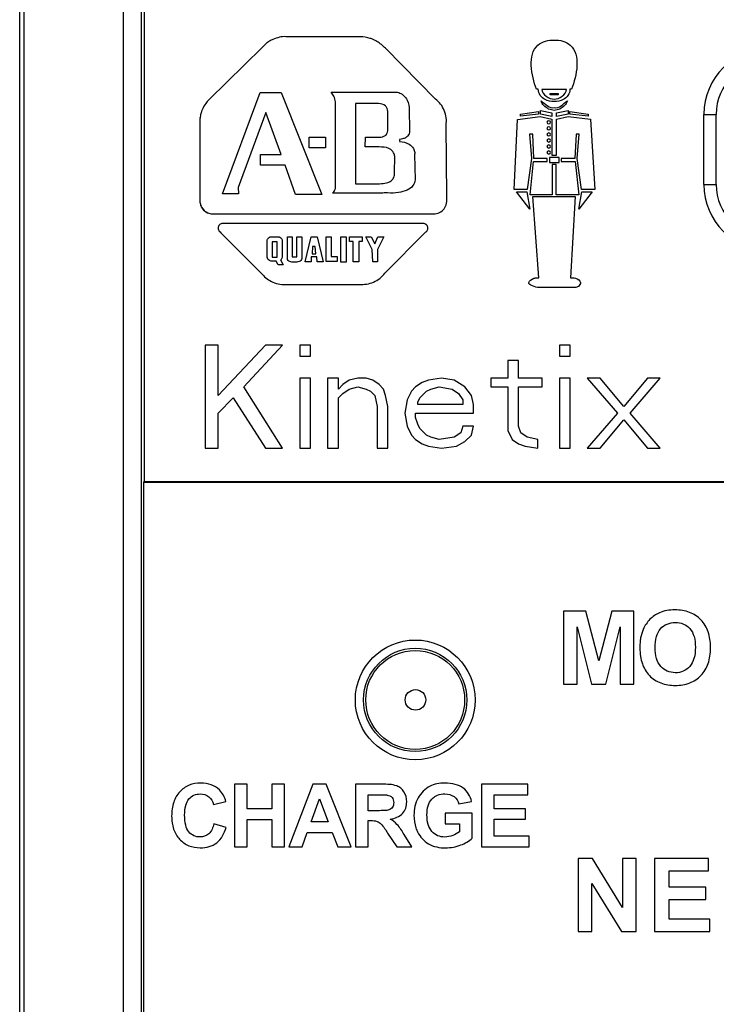
# Model space of a CAD drawing. Units: millimetres. Extents: x 285 to 860, y 229 to 920.
# Drawn here: x 392 to 409, y 537 to 561 of the extents above; entities that cross this region are included whole.
import ezdxf

# ---------------------------------------------------------------- set-up
doc = ezdxf.new("R2010")
doc.units = ezdxf.units.MM
doc.header["$LTSCALE"] = 6
doc.layers.get('0').update_dxf_attribs({"linetype": 'CONTINUOUS'})

msp = doc.modelspace()

# ---------------------------------------------------------------- linework, layer by layer
for p, q in [((392.176, 425.134), (392.176, 582.134)), ((392.286, 425.134), (392.286, 582.12)), ((394.696, 423.834), (394.696, 581.688)), ((395.13, 423.834), (395.13, 581.687)), ((395.198, 581.619), (395.198, 549.634)), ((400.442, 560.418), (398.639, 560.418)), ((398.064, 560.16), (396.773, 558.894)), ((402.265, 558.906), (401.051, 560.138)), ((397.096, 556.609), (398.012, 559.069)), ((398.012, 559.069), (398.524, 559.069)), ((398.524, 559.069), (399.507, 556.595)), ((399.736, 559.076), (401.318, 559.076)), ((404.76, 559.144), (404.721, 559.144)), ((405.446, 559.141), (404.846, 559.141)), ((405.571, 559.144), (405.532, 559.144)), ((399.838, 556.736), (399.838, 558.835)), ((405.055, 559.005), (405.055, 559.043)), ((405.055, 559.043), (405.244, 559.043)), ((405.244, 559.005), (405.055, 559.005)), ((405.244, 559.043), (405.244, 559.005)), ((398.153, 558.584), (397.482, 556.764)), ((398.523, 557.559), (398.153, 558.584)), ((400.323, 558.795), (400.323, 556.854)), ((400.887, 558.795), (400.323, 558.795)), ((401.115, 558.208), (401.108, 558.605)), ((401.63, 558.642), (401.639, 558.16)), ((404.33, 558.543), (404.768, 558.605)), ((404.768, 558.605), (404.768, 558.543)), ((404.814, 558.543), (404.814, 558.632)), ((404.814, 558.632), (405.095, 558.571)), ((405.095, 558.571), (405.095, 558.483)), ((405.203, 558.571), (405.485, 558.632)), ((405.203, 558.483), (405.203, 558.571)), ((405.485, 558.632), (405.485, 558.543)), ((405.532, 558.543), (405.532, 558.605)), ((405.532, 558.605), (405.976, 558.543)), ((396.551, 558.457), (396.551, 558.439)), ((396.553, 558.457), (396.551, 558.457)), ((404.174, 556.716), (404.26, 558.413)), ((404.26, 558.413), (404.807, 558.483)), ((404.33, 558.489), (404.33, 558.543)), ((404.768, 558.543), (404.33, 558.489)), ((404.807, 558.483), (405.095, 558.42)), ((405.095, 558.483), (404.814, 558.543)), ((405.095, 558.42), (405.095, 557.542)), ((405.485, 558.543), (405.203, 558.483)), ((405.203, 558.42), (405.492, 558.483)), ((405.203, 557.542), (405.203, 558.42)), ((405.492, 558.483), (406.031, 558.42)), ((405.976, 558.489), (405.532, 558.543)), ((405.976, 558.543), (405.976, 558.489)), ((406.031, 558.42), (406.132, 556.716)), ((408.782, 556.834), (408.782, 558.534)), ((408.782, 558.534), (409.082, 558.534)), ((409.082, 556.834), (409.082, 558.534)), ((396.551, 558.31), (396.551, 556.507)), ((402.547, 556.543), (402.526, 558.276)), ((399.203, 557.725), (399.203, 557.984)), ((399.203, 557.984), (399.6, 557.984)), ((399.6, 557.984), (399.6, 557.725)), ((400.565, 557.744), (400.567, 557.981)), ((400.567, 557.981), (400.873, 557.981)), ((404.549, 558.052), (404.595, 557.467)), ((404.627, 558.052), (404.549, 558.052)), ((404.658, 557.467), (404.627, 558.052)), ((405.681, 558.052), (405.649, 557.467)), ((405.758, 558.052), (405.681, 558.052)), ((405.71, 557.467), (405.758, 558.052)), ((399.6, 557.725), (399.203, 557.725)), ((400.898, 557.744), (400.565, 557.744)), ((398.021, 557.301), (398.021, 557.559)), ((398.021, 557.559), (398.523, 557.559)), ((401.276, 557.125), (401.278, 557.514)), ((401.762, 557.563), (401.771, 556.95)), ((404.595, 557.467), (404.494, 556.716)), ((404.564, 556.587), (404.65, 557.392)), ((404.65, 557.392), (404.978, 557.392)), ((404.978, 557.467), (404.658, 557.467)), ((404.978, 557.392), (404.978, 557.467)), ((405.032, 557.487), (405.032, 557.364)), ((405.267, 557.487), (405.032, 557.487)), ((405.095, 557.542), (405.203, 557.542)), ((405.267, 557.364), (405.267, 557.487)), ((405.321, 557.467), (405.321, 557.392)), ((405.649, 557.467), (405.321, 557.467)), ((405.321, 557.392), (405.657, 557.392)), ((405.657, 557.392), (405.743, 556.587)), ((405.812, 556.716), (405.71, 557.467)), ((398.616, 557.301), (398.021, 557.301)), ((398.871, 556.595), (398.616, 557.301)), ((405.032, 557.364), (405.267, 557.364)), ((405.103, 557.323), (405.103, 556.587)), ((405.197, 557.323), (405.103, 557.323)), ((405.197, 556.587), (405.197, 557.323)), ((397.482, 556.764), (397.489, 556.609)), ((400.323, 556.854), (400.913, 556.854)), ((404.494, 556.716), (404.174, 556.716)), ((406.132, 556.716), (405.812, 556.716)), ((408.782, 556.834), (409.082, 556.834)), ((397.489, 556.609), (397.096, 556.609)), ((399.507, 556.595), (398.871, 556.595)), ((400.966, 556.626), (399.766, 556.62)), ((404.557, 556.239), (404.237, 556.655)), ((404.237, 556.655), (404.486, 556.655)), ((404.486, 556.655), (404.557, 556.239)), ((405.103, 556.587), (404.564, 556.587)), ((404.776, 554.57), (404.634, 556.546)), ((404.634, 556.546), (405.657, 556.546)), ((405.743, 556.587), (405.197, 556.587)), ((405.657, 556.546), (405.542, 554.57)), ((406.069, 556.655), (405.743, 556.239)), ((405.743, 556.239), (405.821, 556.655)), ((405.821, 556.655), (406.069, 556.655)), ((396.855, 556.124), (402.221, 556.124)), ((401.925, 555.888), (397.107, 555.887)), ((401.969, 555.887), (401.925, 555.888)), ((397.06, 555.661), (398.064, 554.657)), ((398.182, 555.094), (398.182, 555.467)), ((398.304, 555.567), (398.426, 555.567)), ((398.548, 555.467), (398.548, 555.094)), ((398.673, 555.037), (398.673, 555.564)), ((398.673, 555.564), (398.793, 555.564)), ((398.793, 555.564), (398.793, 555.114)), ((398.901, 555.093), (398.901, 555.562)), ((398.901, 555.562), (399.021, 555.562)), ((399.021, 555.562), (399.021, 555.037)), ((399.104, 554.956), (399.247, 555.564)), ((399.247, 555.564), (399.399, 555.564)), ((399.399, 555.564), (399.539, 554.956)), ((399.612, 554.967), (399.612, 555.564)), ((399.612, 555.564), (399.74, 555.564)), ((399.74, 555.564), (399.74, 555.089)), ((399.968, 554.953), (399.968, 555.567)), ((399.968, 555.567), (400.101, 555.567)), ((400.101, 555.567), (400.101, 554.953)), ((400.184, 555.452), (400.184, 555.564)), ((400.184, 555.564), (400.49, 555.564)), ((400.49, 555.564), (400.49, 555.452)), ((400.734, 555.259), (400.575, 555.564)), ((400.575, 555.564), (400.709, 555.564)), ((400.709, 555.564), (400.796, 555.393)), ((400.796, 555.393), (400.868, 555.564)), ((401.012, 555.564), (400.864, 555.259)), ((400.868, 555.564), (401.012, 555.564)), ((401.038, 554.684), (402.036, 555.682)), ((398.306, 555.447), (398.306, 555.074)), ((398.423, 555.447), (398.306, 555.447)), ((398.423, 555.074), (398.423, 555.447)), ((399.284, 555.332), (399.274, 555.151)), ((399.349, 555.331), (399.284, 555.332)), ((399.362, 555.151), (399.349, 555.331)), ((400.273, 555.452), (400.184, 555.452)), ((400.273, 554.956), (400.273, 555.452)), ((400.404, 555.452), (400.404, 554.956)), ((400.49, 555.452), (400.404, 555.452)), ((400.744, 554.956), (400.734, 555.259)), ((400.864, 555.259), (400.864, 554.956)), ((398.306, 555.074), (398.423, 555.074)), ((398.507, 555.003), (398.568, 554.885)), ((398.795, 555.08), (398.889, 555.08)), ((399.254, 555.077), (399.254, 554.958)), ((399.392, 555.077), (399.254, 555.077)), ((399.274, 555.151), (399.362, 555.151)), ((399.396, 554.958), (399.392, 555.077)), ((399.74, 555.089), (399.882, 555.089)), ((399.882, 555.089), (399.882, 554.967)), ((398.398, 554.972), (398.304, 554.972)), ((398.45, 554.885), (398.398, 554.972)), ((398.568, 554.885), (398.45, 554.885)), ((399.254, 554.958), (399.104, 554.956)), ((399.539, 554.956), (399.396, 554.958)), ((399.882, 554.967), (399.612, 554.967)), ((400.101, 554.953), (399.968, 554.953)), ((400.404, 554.956), (400.273, 554.956)), ((400.864, 554.956), (400.744, 554.956)), ((398.669, 554.407), (400.405, 554.407)), ((405.539, 554.337), (404.786, 554.337)), ((396.682, 552.938), (396.682, 550.438)), ((396.995, 552.938), (396.682, 552.938)), ((398.141, 552.938), (396.995, 551.715)), ((396.995, 551.715), (396.995, 552.938)), ((397.62, 551.927), (398.557, 552.938)), ((398.557, 552.938), (398.141, 552.938)), ((398.974, 552.938), (398.974, 552.672)), ((399.234, 552.938), (398.974, 552.938)), ((399.234, 552.672), (399.234, 552.938)), ((405.276, 552.938), (405.276, 552.672)), ((405.536, 552.938), (405.276, 552.938)), ((405.536, 552.672), (405.536, 552.938)), ((398.974, 552.672), (399.234, 552.672)), ((405.276, 552.672), (405.536, 552.672)), ((404.026, 552.566), (404.026, 552.14)), ((404.286, 552.566), (404.026, 552.566)), ((404.286, 552.14), (404.286, 552.566)), ((398.974, 552.14), (398.974, 550.438)), ((399.234, 552.14), (398.974, 552.14)), ((399.234, 550.438), (399.234, 552.14)), ((399.651, 552.14), (399.651, 550.438)), ((399.911, 552.14), (399.651, 552.14)), ((399.911, 551.874), (399.911, 552.14)), ((400.38, 552.14), (400.172, 552.087)), ((400.588, 552.14), (400.38, 552.14)), ((400.745, 552.087), (400.588, 552.14)), ((402.411, 552.14), (402.099, 552.087)), ((402.724, 552.087), (402.411, 552.14)), ((403.609, 552.14), (403.609, 551.927)), ((404.026, 552.14), (403.609, 552.14)), ((404.859, 552.14), (404.286, 552.14)), ((404.859, 551.927), (404.859, 552.14)), ((405.276, 552.14), (405.276, 550.438)), ((405.536, 552.14), (405.276, 552.14)), ((405.536, 550.438), (405.536, 552.14)), ((406.266, 552.14), (405.953, 552.14)), ((405.953, 552.14), (406.682, 551.289)), ((406.838, 551.449), (406.266, 552.14)), ((407.411, 552.14), (406.838, 551.449)), ((406.995, 551.289), (407.724, 552.14)), ((407.724, 552.14), (407.411, 552.14)), ((398.557, 550.438), (397.62, 551.927)), ((400.016, 551.981), (399.911, 551.874)), ((400.172, 552.087), (400.016, 551.981)), ((400.172, 551.874), (400.38, 551.927)), ((400.38, 551.927), (400.588, 551.874)), ((400.901, 551.981), (400.745, 552.087)), ((401.005, 551.874), (400.901, 551.981)), ((401.786, 551.927), (401.682, 551.821)), ((401.943, 552.034), (401.786, 551.927)), ((402.099, 552.087), (401.943, 552.034)), ((402.151, 551.874), (402.359, 551.927)), ((402.359, 551.927), (402.672, 551.874)), ((402.984, 551.927), (402.724, 552.087)), ((403.141, 551.715), (402.984, 551.927)), ((403.609, 551.927), (404.026, 551.927)), ((404.026, 551.927), (404.026, 550.864)), ((404.286, 550.97), (404.286, 551.927)), ((404.286, 551.927), (404.859, 551.927)), ((396.995, 551.289), (397.359, 551.661)), ((397.359, 551.661), (398.141, 550.438)), ((399.911, 551.661), (400.016, 551.768)), ((399.911, 550.438), (399.911, 551.661)), ((400.016, 551.768), (400.172, 551.874)), ((400.588, 551.874), (400.693, 551.821)), ((400.693, 551.821), (400.797, 551.715)), ((400.797, 551.715), (400.849, 551.449)), ((401.057, 551.715), (401.005, 551.874)), ((401.109, 551.449), (401.057, 551.715)), ((401.682, 551.821), (401.578, 551.608)), ((401.838, 551.555), (401.891, 551.661)), ((401.891, 551.661), (402.047, 551.821)), ((402.047, 551.821), (402.151, 551.874)), ((402.672, 551.874), (402.828, 551.768)), ((402.828, 551.768), (402.932, 551.608)), ((403.193, 551.502), (403.141, 551.715)), ((400.849, 551.449), (400.849, 550.438)), ((401.109, 550.438), (401.109, 551.449)), ((401.578, 551.608), (401.526, 551.289)), ((401.838, 551.502), (401.838, 551.555)), ((402.932, 551.502), (401.838, 551.502)), ((402.932, 551.608), (402.932, 551.502)), ((403.193, 551.289), (403.193, 551.502)), ((396.995, 550.438), (396.995, 551.289)), ((401.526, 551.289), (401.578, 550.97)), ((401.786, 551.183), (401.786, 551.289)), ((401.786, 551.289), (403.193, 551.289)), ((401.838, 551.023), (401.786, 551.183)), ((406.682, 551.289), (405.953, 550.438)), ((407.724, 550.438), (406.995, 551.289)), ((401.578, 550.97), (401.682, 550.757)), ((401.891, 550.917), (401.838, 551.023)), ((402.932, 550.97), (402.88, 550.81)), ((403.193, 550.97), (402.932, 550.97)), ((403.141, 550.757), (403.193, 550.97)), ((404.338, 550.81), (404.286, 550.97)), ((406.266, 550.438), (406.838, 551.13)), ((406.838, 551.13), (407.411, 550.438)), ((401.682, 550.757), (401.786, 550.651)), ((402.047, 550.757), (401.891, 550.917)), ((402.151, 550.704), (402.047, 550.757)), ((402.359, 550.651), (402.151, 550.704)), ((402.724, 550.704), (402.359, 550.651)), ((402.88, 550.81), (402.724, 550.704)), ((402.984, 550.598), (403.141, 550.757)), ((404.026, 550.864), (404.13, 550.651)), ((404.495, 550.704), (404.338, 550.81)), ((404.755, 550.651), (404.495, 550.704)), ((401.786, 550.651), (401.943, 550.544)), ((401.943, 550.544), (402.099, 550.491)), ((402.099, 550.491), (402.411, 550.438)), ((402.411, 550.438), (402.776, 550.491)), ((402.776, 550.491), (402.984, 550.598)), ((404.13, 550.651), (404.286, 550.544)), ((404.286, 550.544), (404.443, 550.491)), ((404.443, 550.491), (404.755, 550.438)), ((404.755, 550.438), (404.755, 550.651)), ((396.682, 550.438), (396.995, 550.438)), ((398.141, 550.438), (398.557, 550.438)), ((398.974, 550.438), (399.234, 550.438)), ((399.651, 550.438), (399.911, 550.438)), ((400.849, 550.438), (401.109, 550.438)), ((405.276, 550.438), (405.536, 550.438)), ((405.953, 550.438), (406.266, 550.438)), ((407.411, 550.438), (407.724, 550.438)), ((395.182, 549.618), (395.198, 549.634)), ((395.182, 549.618), (395.182, 423.834)), ((395.182, 549.618), (424.182, 549.618)), ((395.198, 549.634), (424.167, 549.634)), ((405.377, 546.485), (405.377, 544.717)), ((405.913, 546.485), (405.377, 546.485)), ((406.23, 545.279), (405.913, 546.485)), ((406.544, 546.485), (406.23, 545.279)), ((407.081, 546.485), (406.544, 546.485)), ((407.081, 544.717), (407.081, 546.485)), ((405.708, 544.717), (405.709, 546.109)), ((405.709, 546.109), (406.056, 544.717)), ((406.4, 544.717), (406.749, 546.109)), ((406.749, 546.109), (406.75, 544.717)), ((405.377, 544.717), (405.708, 544.717)), ((406.056, 544.717), (406.4, 544.717)), ((406.75, 544.717), (407.081, 544.717)), ((397.389, 542.287), (397.389, 540.772)), ((397.696, 542.287), (397.389, 542.287)), ((397.696, 541.69), (397.696, 542.287)), ((398.293, 542.287), (398.293, 541.69)), ((398.6, 542.287), (398.293, 542.287)), ((398.6, 540.772), (398.6, 542.287)), ((399.293, 542.287), (398.705, 540.772)), ((399.617, 542.287), (399.293, 542.287)), ((400.225, 540.772), (399.617, 542.287)), ((400.329, 542.287), (400.329, 540.772)), ((400.974, 542.287), (400.329, 542.287)), ((403.386, 542.287), (403.386, 540.772)), ((404.508, 542.287), (403.386, 542.287)), ((404.508, 542.031), (404.508, 542.287)), ((396.879, 541.798), (397.181, 541.87)), ((399.248, 541.373), (399.453, 541.934)), ((399.453, 541.934), (399.664, 541.373)), ((400.636, 541.646), (400.636, 542.031)), ((400.636, 542.031), (400.875, 542.031)), ((402.838, 541.811), (403.143, 541.868)), ((403.693, 541.695), (403.693, 542.031)), ((403.693, 542.031), (404.508, 542.031)), ((398.293, 541.69), (397.696, 541.69)), ((400.862, 541.646), (400.636, 541.646)), ((404.451, 541.695), (403.693, 541.695)), ((404.451, 541.439), (404.451, 541.695)), ((397.696, 540.772), (397.696, 541.434)), ((397.696, 541.434), (398.293, 541.434)), ((398.293, 541.434), (398.293, 540.772)), ((399.664, 541.373), (399.248, 541.373)), ((400.636, 540.772), (400.636, 541.405)), ((400.636, 541.405), (400.698, 541.405)), ((402.504, 541.585), (402.504, 541.329)), ((403.162, 541.585), (402.504, 541.585)), ((403.162, 540.98), (403.162, 541.585)), ((403.693, 541.028), (403.693, 541.439)), ((403.693, 541.439), (404.451, 541.439)), ((397.185, 541.24), (396.889, 541.331)), ((402.504, 541.329), (402.853, 541.329)), ((402.853, 541.329), (402.853, 541.136)), ((399.029, 540.772), (399.155, 541.117)), ((399.155, 541.117), (399.763, 541.117)), ((399.763, 541.117), (399.894, 540.772)), ((401.107, 541.103), (401.326, 540.772)), ((401.692, 540.772), (401.507, 541.067)), ((404.538, 541.028), (403.693, 541.028)), ((404.538, 540.772), (404.538, 541.028)), ((397.389, 540.772), (397.696, 540.772)), ((398.293, 540.772), (398.6, 540.772)), ((398.705, 540.772), (399.029, 540.772)), ((399.894, 540.772), (400.225, 540.772)), ((400.329, 540.772), (400.636, 540.772)), ((401.326, 540.772), (401.692, 540.772)), ((403.386, 540.772), (404.538, 540.772)), ((405.732, 540.486), (405.732, 538.718)), ((406.079, 540.486), (405.732, 540.486)), ((406.807, 539.301), (406.079, 540.486)), ((406.807, 540.486), (406.807, 539.301)), ((407.138, 540.486), (406.807, 540.486)), ((407.138, 538.718), (407.138, 540.486)), ((407.584, 540.486), (407.584, 538.718)), ((408.893, 540.486), (407.584, 540.486)), ((408.893, 540.187), (408.893, 540.486)), ((407.942, 539.794), (407.942, 540.187)), ((407.942, 540.187), (408.893, 540.187)), ((406.063, 538.718), (406.063, 539.88)), ((406.063, 539.88), (406.78, 538.718)), ((408.826, 539.794), (407.942, 539.794)), ((408.826, 539.495), (408.826, 539.794)), ((407.942, 539.016), (407.942, 539.495)), ((407.942, 539.495), (408.826, 539.495)), ((408.928, 539.016), (407.942, 539.016)), ((408.928, 538.718), (408.928, 539.016)), ((405.732, 538.718), (406.063, 538.718)), ((406.78, 538.718), (407.138, 538.718)), ((407.584, 538.718), (408.928, 538.718))]:
    msp.add_line(p, q)
for centre, radius in [((401.776, 544.333), 1.453), ((401.776, 544.333), 1.253), ((401.776, 544.333), 1.2), ((401.782, 544.334), 0.25)]:
    msp.add_circle(centre, radius)
for centre, radius, start, end in [((398.567, 559.749), 0.649, 129.3164, 140.7463), ((410.382, 558.534), 1.6, 90, 180), ((410.382, 558.534), 1.3, 90, 180), ((410.382, 556.834), 1.6, 180, 270), ((410.382, 556.834), 1.3, 180, 270), ((400.514, 555.07), 0.651, 292.2864, 323.6718)]:
    msp.add_arc(centre, radius, start, end)
for points, knots in [([(398.323, 560.351), (398.293, 560.339), (398.235, 560.309), (398.178, 560.274), (398.155, 560.251)], [0, 0, 0, 0, 0.501972, 1, 1, 1, 1]), ([(400.759, 560.351), (400.734, 560.361), (400.632, 560.399), (400.523, 560.415), (400.442, 560.418)], [0, 0, 0, 0, 0.253237, 1, 1, 1, 1]), ([(401.051, 560.138), (401.027, 560.16), (400.94, 560.244), (400.841, 560.317), (400.759, 560.351)], [0, 0, 0, 0, 0.271421, 1, 1, 1, 1]), ([(404.721, 559.144), (404.593, 559.477), (404.452, 560.183), (405.012, 560.347), (405.15, 560.337)], [0, 0, 0, 0, 0.720679, 1, 1, 1, 1]), ([(405.15, 560.337), (405.286, 560.347), (405.841, 560.178), (405.697, 559.477), (405.571, 559.144)], [0, 0, 0, 0, 0.27635, 1, 1, 1, 1]), ([(399.838, 558.835), (399.836, 558.883), (399.81, 558.971), (399.755, 559.041), (399.736, 559.076)], [0, 0, 0, 0, 0.549399, 1, 1, 1, 1]), ([(401.318, 559.076), (401.338, 559.076), (401.395, 559.058), (401.498, 559.005), (401.607, 558.86), (401.628, 558.722), (401.63, 558.642)], [0, 0, 0, 0, 0.100561, 0.305179, 0.589822, 1, 1, 1, 1]), ([(405.532, 559.144), (405.53, 559.092), (405.496, 558.988), (405.356, 558.866), (405.149, 558.83), (404.942, 558.866), (404.8, 558.988), (404.763, 559.092), (404.76, 559.144)], [0, 0, 0, 0, 0.144518, 0.287146, 0.498029, 0.709939, 0.854357, 1, 1, 1, 1]), ([(396.773, 558.894), (396.743, 558.863), (396.683, 558.791), (396.623, 558.687), (396.583, 558.59), (396.55, 558.473), (396.544, 558.377), (396.551, 558.31)], [0, 0, 0, 0, 0.201393, 0.43666, 0.55519, 0.689887, 1, 1, 1, 1]), ([(402.526, 558.276), (402.544, 558.393), (402.513, 558.64), (402.36, 558.836), (402.265, 558.906)], [0, 0, 0, 0, 0.501869, 1, 1, 1, 1]), ([(405.469, 558.864), (405.458, 558.82), (405.378, 558.703), (405.149, 558.585), (404.921, 558.703), (404.84, 558.82), (404.83, 558.864)], [0, 0, 0, 0, 0.164106, 0.49948, 0.835518, 1, 1, 1, 1]), ([(401.108, 558.605), (401.108, 558.63), (401.099, 558.681), (401.037, 558.773), (400.945, 558.795), (400.887, 558.795)], [0, 0, 0, 0, 0.234086, 0.45972, 1, 1, 1, 1]), ([(405.019, 558.38), (405.018, 558.38), (404.996, 558.38), (404.948, 558.343), (404.995, 558.304), (405.017, 558.304)], [0, 0, 0, 0, 0.010438, 0.502896, 1, 1, 1, 1]), ([(405.017, 558.304), (405.04, 558.304), (405.081, 558.342), (405.04, 558.38), (405.019, 558.38)], [0, 0, 0, 0, 0.507591, 1, 1, 1, 1]), ([(400.873, 557.981), (400.922, 557.981), (401.005, 557.987), (401.114, 558.073), (401.116, 558.16), (401.115, 558.208)], [0, 0, 0, 0, 0.383535, 0.628761, 1, 1, 1, 1]), ([(401.639, 558.16), (401.64, 558.117), (401.631, 558.039), (401.553, 557.965), (401.472, 557.941), (401.42, 557.931), (401.398, 557.923)], [0, 0, 0, 0, 0.338174, 0.58281, 0.8095, 1, 1, 1, 1]), ([(405.019, 558.234), (405.018, 558.234), (404.996, 558.234), (404.948, 558.196), (404.995, 558.158), (405.017, 558.157)], [0, 0, 0, 0, 0.010438, 0.506383, 1, 1, 1, 1]), ([(405.017, 558.157), (405.04, 558.157), (405.081, 558.196), (405.041, 558.234), (405.019, 558.234)], [0, 0, 0, 0, 0.50403, 1, 1, 1, 1]), ([(401.398, 557.923), (401.396, 557.922), (401.395, 557.913), (401.397, 557.902), (401.398, 557.89), (401.399, 557.881), (401.398, 557.878)], [0, 0, 0, 0, 0.163919, 0.462762, 0.783425, 1, 1, 1, 1]), ([(401.398, 557.878), (401.477, 557.871), (401.61, 557.844), (401.737, 557.725), (401.764, 557.627), (401.764, 557.578), (401.762, 557.563)], [0, 0, 0, 0, 0.44639, 0.726349, 0.918619, 1, 1, 1, 1]), ([(405.019, 558.087), (405.018, 558.087), (404.996, 558.087), (404.948, 558.049), (404.995, 558.011), (405.017, 558.011)], [0, 0, 0, 0, 0.010438, 0.509909, 1, 1, 1, 1]), ([(405.019, 557.94), (405.018, 557.941), (404.996, 557.941), (404.948, 557.903), (404.995, 557.864), (405.017, 557.864)], [0, 0, 0, 0, 0.010438, 0.502907, 1, 1, 1, 1]), ([(405.017, 558.011), (405.04, 558.01), (405.081, 558.049), (405.041, 558.086), (405.019, 558.087)], [0, 0, 0, 0, 0.50043, 1, 1, 1, 1]), ([(405.017, 557.864), (405.04, 557.864), (405.081, 557.903), (405.04, 557.94), (405.019, 557.94)], [0, 0, 0, 0, 0.50758, 1, 1, 1, 1]), ([(401.2, 557.668), (401.182, 557.685), (401.09, 557.743), (400.978, 557.744), (400.898, 557.744)], [0, 0, 0, 0, 0.237745, 1, 1, 1, 1]), ([(401.278, 557.514), (401.278, 557.544), (401.257, 557.601), (401.222, 557.649), (401.2, 557.668)], [0, 0, 0, 0, 0.511963, 1, 1, 1, 1]), ([(405.019, 557.795), (405.018, 557.795), (404.996, 557.796), (404.948, 557.754), (404.995, 557.718), (405.017, 557.717)], [0, 0, 0, 0, 0.010438, 0.487756, 1, 1, 1, 1]), ([(405.019, 557.648), (405.018, 557.648), (404.996, 557.648), (404.948, 557.611), (404.995, 557.571), (405.017, 557.571)], [0, 0, 0, 0, 0.010438, 0.507521, 1, 1, 1, 1]), ([(405.017, 557.717), (405.04, 557.717), (405.081, 557.753), (405.04, 557.795), (405.019, 557.795)], [0, 0, 0, 0, 0.52305, 1, 1, 1, 1]), ([(405.017, 557.571), (405.04, 557.571), (405.081, 557.61), (405.041, 557.648), (405.019, 557.648)], [0, 0, 0, 0, 0.502869, 1, 1, 1, 1]), ([(400.913, 556.854), (400.969, 556.854), (401.066, 556.86), (401.194, 556.909), (401.268, 557.007), (401.276, 557.084), (401.276, 557.125)], [0, 0, 0, 0, 0.324481, 0.562793, 0.767199, 1, 1, 1, 1]), ([(401.771, 556.95), (401.771, 556.9), (401.73, 556.788), (401.572, 556.682), (401.357, 556.626), (401.194, 556.623), (401.107, 556.63)], [0, 0, 0, 0, 0.187378, 0.404067, 0.674906, 1, 1, 1, 1]), ([(399.766, 556.62), (399.792, 556.642), (399.821, 556.681), (399.835, 556.724), (399.838, 556.736)], [0, 0, 0, 0, 0.738064, 1, 1, 1, 1]), ([(396.551, 556.507), (396.551, 556.5), (396.551, 556.457), (396.549, 556.379), (396.595, 556.248), (396.708, 556.147), (396.815, 556.124), (396.855, 556.124)], [0, 0, 0, 0, 0.040035, 0.234638, 0.420319, 0.782458, 1, 1, 1, 1]), ([(401.107, 556.63), (401.095, 556.631), (401.048, 556.632), (401.001, 556.627), (400.966, 556.626)], [0, 0, 0, 0, 0.241621, 1, 1, 1, 1]), ([(402.221, 556.124), (402.27, 556.122), (402.37, 556.144), (402.489, 556.239), (402.545, 556.384), (402.548, 556.491), (402.547, 556.543)], [0, 0, 0, 0, 0.247107, 0.485861, 0.730295, 1, 1, 1, 1]), ([(396.582, 556.296), (396.597, 556.266), (396.64, 556.203), (396.705, 556.162), (396.743, 556.147)], [0, 0, 0, 0, 0.446566, 1, 1, 1, 1]), ([(397.107, 555.887), (397.078, 555.887), (397.032, 555.869), (396.998, 555.819), (396.99, 555.776), (397, 555.736), (397.023, 555.697), (397.046, 555.675), (397.06, 555.661)], [0, 0, 0, 0, 0.282924, 0.423323, 0.567911, 0.693244, 0.810973, 1, 1, 1, 1]), ([(402.036, 555.682), (402.05, 555.692), (402.074, 555.72), (402.086, 555.771), (402.077, 555.819), (402.043, 555.868), (401.998, 555.887), (401.969, 555.887)], [0, 0, 0, 0, 0.185426, 0.376926, 0.536694, 0.690787, 1, 1, 1, 1]), ([(398.182, 555.467), (398.182, 555.482), (398.188, 555.511), (398.227, 555.557), (398.274, 555.567), (398.304, 555.567)], [0, 0, 0, 0, 0.256512, 0.489368, 1, 1, 1, 1]), ([(398.426, 555.567), (398.456, 555.567), (398.503, 555.557), (398.542, 555.511), (398.548, 555.482), (398.548, 555.467)], [0, 0, 0, 0, 0.510692, 0.743576, 1, 1, 1, 1]), ([(398.548, 555.094), (398.548, 555.085), (398.544, 555.051), (398.526, 555.019), (398.507, 555.003)], [0, 0, 0, 0, 0.260307, 1, 1, 1, 1]), ([(398.841, 554.95), (398.822, 554.95), (398.784, 554.952), (398.732, 554.962), (398.685, 554.987), (398.673, 555.021), (398.673, 555.037)], [0, 0, 0, 0, 0.270094, 0.537127, 0.770345, 1, 1, 1, 1]), ([(398.793, 555.114), (398.793, 555.106), (398.793, 555.098), (398.792, 555.08), (398.795, 555.08)], [0, 0, 0, 0, 0.718006, 1, 1, 1, 1]), ([(399.021, 555.037), (399.021, 555.02), (399.008, 554.984), (398.956, 554.96), (398.9, 554.951), (398.86, 554.95), (398.841, 554.95)], [0, 0, 0, 0, 0.226889, 0.461611, 0.731845, 1, 1, 1, 1]), ([(398.889, 555.08), (398.892, 555.08), (398.902, 555.077), (398.901, 555.089), (398.901, 555.093)], [0, 0, 0, 0, 0.458356, 1, 1, 1, 1]), ([(398.064, 554.657), (398.098, 554.615), (398.177, 554.54), (398.324, 554.458), (398.492, 554.411), (398.61, 554.406), (398.669, 554.407)], [0, 0, 0, 0, 0.237834, 0.477545, 0.738423, 1, 1, 1, 1]), ([(404.786, 554.337), (404.692, 554.337), (404.428, 554.421), (404.634, 554.565), (404.714, 554.573), (404.743, 554.572)], [0, 0, 0, 0, 0.532322, 0.830966, 1, 1, 1, 1]), ([(405.542, 554.57), (405.582, 554.574), (405.671, 554.57), (405.823, 554.484), (405.748, 554.352), (405.684, 554.336), (405.655, 554.334)], [0, 0, 0, 0, 0.256783, 0.588303, 0.818606, 1, 1, 1, 1]), ([(400.405, 554.407), (400.469, 554.407), (400.59, 554.41), (400.708, 554.445), (400.761, 554.467)], [0, 0, 0, 0, 0.5287, 1, 1, 1, 1]), ([(408.944, 545.613), (408.943, 545.677), (408.935, 545.802), (408.88, 546.036), (408.731, 546.29), (408.435, 546.484), (408.134, 546.527), (407.885, 546.507), (407.668, 546.447), (407.458, 546.296), (407.307, 546.074), (407.249, 545.87), (407.231, 545.716), (407.228, 545.634), (407.228, 545.59)], [0, 0, 0, 0, 0.067428, 0.133197, 0.253272, 0.369545, 0.495844, 0.568013, 0.633646, 0.732164, 0.835856, 0.912181, 0.954265, 1, 1, 1, 1]), ([(407.596, 545.602), (407.596, 545.693), (407.612, 545.855), (407.713, 546.065), (407.885, 546.189), (408.087, 546.222), (408.289, 546.19), (408.46, 546.067), (408.563, 545.859), (408.576, 545.698), (408.576, 545.609)], [0, 0, 0, 0, 0.153477, 0.275941, 0.386253, 0.502021, 0.617678, 0.726916, 0.848486, 1, 1, 1, 1]), ([(407.228, 545.59), (407.228, 545.523), (407.237, 545.394), (407.294, 545.161), (407.44, 544.909), (407.736, 544.717), (408.087, 544.668), (408.439, 544.718), (408.732, 544.912), (408.881, 545.164), (408.936, 545.401), (408.944, 545.535), (408.944, 545.608), (408.944, 545.613)], [0, 0, 0, 0, 0.07119, 0.136197, 0.253997, 0.369898, 0.496937, 0.622688, 0.738394, 0.857721, 0.923043, 0.994951, 1, 1, 1, 1]), ([(408.576, 545.609), (408.576, 545.517), (408.563, 545.352), (408.457, 545.14), (408.287, 545.015), (408.026, 544.965), (407.745, 545.082), (407.613, 545.35), (407.596, 545.513), (407.596, 545.602)], [0, 0, 0, 0, 0.155912, 0.280335, 0.391168, 0.504381, 0.723944, 0.847798, 1, 1, 1, 1]), ([(397.181, 541.87), (397.152, 541.973), (397.065, 542.149), (396.824, 542.292), (396.562, 542.329), (396.284, 542.285), (396.04, 542.116), (395.888, 541.844), (395.852, 541.523), (395.877, 541.3), (395.913, 541.199)], [0, 0, 0, 0, 0.137226, 0.237959, 0.347555, 0.47302, 0.591171, 0.71614, 0.861895, 1, 1, 1, 1]), ([(401.171, 541.441), (401.28, 541.457), (401.501, 541.538), (401.596, 541.847), (401.537, 542.07), (401.431, 542.195), (401.256, 542.29), (401.092, 542.287), (400.974, 542.287)], [0, 0, 0, 0, 0.2254, 0.42968, 0.598968, 0.679105, 0.757179, 1, 1, 1, 1]), ([(403.143, 541.868), (403.116, 541.994), (403.004, 542.186), (402.738, 542.301), (402.516, 542.321), (402.306, 542.306), (402.121, 542.243), (401.961, 542.128), (401.79, 541.899), (401.725, 541.576), (401.76, 541.325), (401.794, 541.227)], [0, 0, 0, 0, 0.162616, 0.250821, 0.357398, 0.441574, 0.514461, 0.601431, 0.68723, 0.869551, 1, 1, 1, 1]), ([(396.208, 541.778), (396.224, 541.834), (396.27, 541.935), (396.403, 542.034), (396.579, 542.067), (396.784, 542.009), (396.862, 541.869), (396.879, 541.798)], [0, 0, 0, 0, 0.187495, 0.352935, 0.5235, 0.762369, 1, 1, 1, 1]), ([(401.098, 542.026), (401.141, 542.019), (401.23, 541.979), (401.265, 541.847), (401.241, 541.743), (401.188, 541.687), (401.125, 541.656), (401.013, 541.649), (400.922, 541.646), (400.862, 541.646)], [0, 0, 0, 0, 0.169656, 0.340651, 0.495621, 0.565941, 0.638132, 0.7655, 1, 1, 1, 1]), ([(400.875, 542.031), (400.94, 542.031), (401.014, 542.032), (401.089, 542.027), (401.098, 542.026)], [0, 0, 0, 0, 0.873971, 1, 1, 1, 1]), ([(402.853, 541.136), (402.803, 541.097), (402.688, 541.035), (402.501, 540.995), (402.317, 541.027), (402.165, 541.137), (402.074, 541.323), (402.055, 541.542), (402.074, 541.757), (402.154, 541.91), (402.227, 541.971), (402.255, 541.988)], [0, 0, 0, 0, 0.113716, 0.231268, 0.33856, 0.441534, 0.556228, 0.699339, 0.83233, 0.941152, 1, 1, 1, 1]), ([(402.255, 541.988), (402.275, 542.001), (402.351, 542.04), (402.512, 542.066), (402.73, 542.016), (402.819, 541.88), (402.838, 541.811)], [0, 0, 0, 0, 0.10101, 0.36318, 0.692808, 1, 1, 1, 1]), ([(396.889, 541.331), (396.869, 541.241), (396.802, 541.07), (396.576, 540.993), (396.399, 541.028), (396.265, 541.13), (396.189, 541.314), (396.175, 541.536), (396.185, 541.699), (396.207, 541.777), (396.208, 541.778)], [0, 0, 0, 0, 0.186931, 0.339372, 0.443511, 0.545699, 0.668561, 0.836584, 0.996294, 1, 1, 1, 1]), ([(400.698, 541.405), (400.75, 541.405), (400.844, 541.407), (400.994, 541.293), (401.056, 541.179), (401.107, 541.103)], [0, 0, 0, 0, 0.287348, 0.492866, 1, 1, 1, 1]), ([(401.507, 541.067), (401.455, 541.153), (401.368, 541.302), (401.23, 541.406), (401.171, 541.441)], [0, 0, 0, 0, 0.593299, 1, 1, 1, 1]), ([(395.913, 541.199), (395.944, 541.108), (396.04, 540.943), (396.276, 540.777), (396.538, 540.735), (396.774, 540.763), (397.039, 540.891), (397.147, 541.099), (397.185, 541.24)], [0, 0, 0, 0, 0.168539, 0.327619, 0.492489, 0.624741, 0.743469, 1, 1, 1, 1]), ([(401.794, 541.227), (401.805, 541.194), (401.87, 541.041), (402.088, 540.798), (402.501, 540.717), (402.871, 540.793), (403.085, 540.905), (403.162, 540.98)], [0, 0, 0, 0, 0.064527, 0.305329, 0.568274, 0.800373, 1, 1, 1, 1])]:
    msp.add_open_spline(points, degree=3, knots=knots)
for points in [[(398.639, 560.418), (398.532, 560.428), (398.423, 560.393), (398.323, 560.351)], [(404.846, 559.141), (404.854, 559.012), (405.021, 558.906), (405.15, 558.902)], [(405.15, 558.902), (405.276, 558.906), (405.437, 559.014), (405.446, 559.141)], [(404.83, 558.864), (404.925, 558.792), (405.036, 558.665), (405.15, 558.702)], [(405.15, 558.702), (405.263, 558.664), (405.372, 558.794), (405.469, 558.864)], [(402.542, 556.429), (402.545, 556.436), (402.546, 556.444), (402.546, 556.452)], [(398.304, 554.972), (398.273, 554.972), (398.208, 554.998), (398.182, 555.063), (398.182, 555.094)], [(404.743, 554.572), (404.754, 554.572), (404.765, 554.571), (404.776, 554.57)], [(405.655, 554.334), (405.617, 554.332), (405.577, 554.337), (405.539, 554.337)]]:
    msp.add_open_spline(points, degree=3)

doc.saveas('drawing.dxf')
